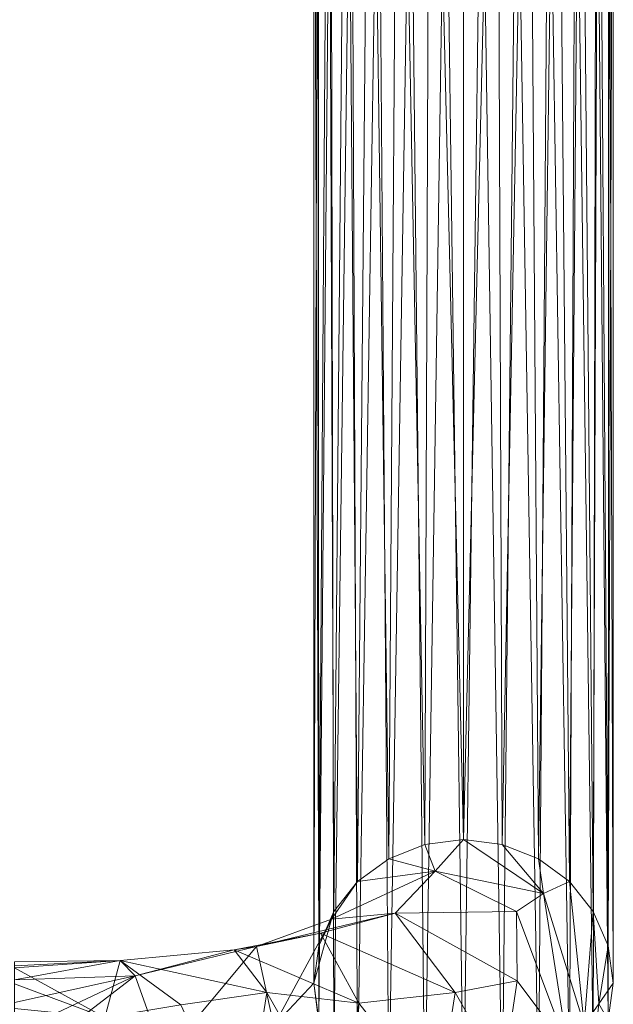
# Model space of a CAD drawing. Units: inches. Extents: x 0 to 204, y 0 to 264.
# Drawn here: x 105 to 107, y 164 to 168 of the extents above; entities that cross this region are included whole.
import ezdxf

# ---------------------------------------------------------------- set-up
doc = ezdxf.new("R2010")
doc.units = ezdxf.units.IN
doc.header["$MEASUREMENT"] = 0
doc.layers.get('0').update_dxf_attribs({"color": 10})

# ---------------------------------------------------------------- blocks, each defined once
blk = doc.blocks.new('PRONTO-1-3D')
at = {"lineweight": 18}
mesh = blk.add_polyface(dxfattribs=at)
corners = [(9.75, 8.414, -1.811), (9.767, 8.5381, -1.774), (9.817, 8.6536, -1.7395), (9.8964, 8.7529, -1.7099), (10, 8.829, -1.6872), (10.1206, 8.8769, -1.6729), (10.25, 8.8932, -1.6681), (10.3794, 8.8769, -1.6729), (10.5, 8.829, -1.6872), (10.6036, 8.7529, -1.7099), (10.683, 8.6536, -1.7395), (10.733, 8.5381, -1.774), (10.75, 8.414, -1.811), (10.75, 13.0553, -17.375), (10.7375, 13.1714, -17.375), (10.7005, 13.2817, -17.375), (10.6409, 13.3806, -17.375), (10.5617, 13.4632, -17.375), (10.4669, 13.5254, -17.375), (10.3613, 13.564, -17.375), (10.25, 13.5771, -17.375), (10.1387, 13.564, -17.375), (10.0331, 13.5254, -17.375), (9.9383, 13.4632, -17.375), (9.8591, 13.3806, -17.375), (9.7995, 13.2817, -17.375), (9.7625, 13.1714, -17.375), (9.75, 13.0553, -17.375)]
mesh.append_faces([[corners[k] for k in face] for face in [(13, 11, 12)]], dxfattribs={"vtx0": -1})
mesh.append_faces([[corners[k] for k in face] for face in [(2, 25, 1), (23, 4, 22), (24, 3, 23), (7, 19, 6), (8, 18, 7), (9, 17, 8)]], dxfattribs={"vtx0": -1, "vtx1": -1})
mesh.append_faces([[corners[k] for k in face] for face in [(22, 4, 5), (2, 24, 25), (6, 20, 21), (21, 5, 6), (16, 9, 10), (7, 18, 19), (8, 17, 18), (10, 15, 16), (9, 16, 17), (11, 14, 15), (11, 13, 14), (6, 19, 20)]], dxfattribs={"vtx0": -1, "vtx2": -1})
mesh.append_faces([[corners[k] for k in face] for face in [(26, 27, 1), (3, 4, 23), (2, 3, 24), (25, 26, 1), (21, 22, 5), (10, 11, 15)]], dxfattribs={"vtx1": -1, "vtx2": -1})
mesh.append_faces([[corners[k] for k in face] for face in [(27, 0, 1)]], dxfattribs={"vtx2": -1})
mesh = blk.add_polyface(dxfattribs=at)
corners = [(10.75, 8.414, -1.811), (10.733, 8.29, -1.8479), (10.683, 8.1745, -1.8824), (10.6036, 8.0752, -1.912), (10.5, 7.9991, -1.9347), (10.3794, 7.9512, -1.949), (10.25, 7.9349, -1.9538), (10.1206, 7.9512, -1.949), (10, 7.9991, -1.9347), (9.8964, 8.0752, -1.912), (9.817, 8.1745, -1.8824), (9.767, 8.29, -1.8479), (9.75, 8.414, -1.811), (9.75, 13.0553, -17.375), (9.7645, 12.9304, -17.375), (9.8073, 12.8128, -17.375), (9.8757, 12.7093, -17.375), (9.966, 12.6259, -17.375), (10.0727, 12.5675, -17.375), (10.1897, 12.5374, -17.375), (10.3103, 12.5374, -17.375), (10.4273, 12.5675, -17.375), (10.534, 12.6259, -17.375), (10.6243, 12.7093, -17.375), (10.6927, 12.8128, -17.375), (10.7355, 12.9304, -17.375), (10.75, 13.0553, -17.375)]
mesh.append_faces([[corners[k] for k in face] for face in [(24, 2, 23), (9, 17, 8), (15, 11, 14), (17, 9, 16)]], dxfattribs={"vtx0": -1, "vtx1": -1})
mesh.append_faces([[corners[k] for k in face] for face in [(16, 9, 10), (6, 19, 20)]], dxfattribs={"vtx0": -1, "vtx2": -1})
mesh.append_faces([[corners[k] for k in face] for face in [(13, 14, 12)]], dxfattribs={"vtx1": -1})
mesh.append_faces([[corners[k] for k in face] for face in [(1, 2, 24), (0, 1, 25), (4, 5, 21), (3, 4, 22), (2, 3, 23), (24, 25, 1), (20, 21, 5), (22, 23, 3), (21, 22, 4), (5, 6, 20), (7, 8, 18), (6, 7, 19), (10, 11, 15), (11, 12, 14), (18, 19, 7), (17, 18, 8), (15, 16, 10)]], dxfattribs={"vtx1": -1, "vtx2": -1})
mesh.append_faces([[corners[k] for k in face] for face in [(25, 26, 0)]], dxfattribs={"vtx2": -1})
mesh = blk.add_polyface(dxfattribs=at)
corners = [(10.75, 8.414, -1.811), (10.733, 8.5381, -1.774), (10.683, 8.6536, -1.7395), (10.6036, 8.7529, -1.7099), (10.5, 8.829, -1.6872), (10.3794, 8.8769, -1.6729), (10.25, 8.8932, -1.6681), (10.1206, 8.8769, -1.6729), (10, 8.829, -1.6872), (9.8964, 8.7529, -1.7099), (9.817, 8.6536, -1.7395), (9.767, 8.5381, -1.774), (9.75, 8.414, -1.811), (9.616, 8.2712, -1.3318), (9.25, 8.1666, -0.981), (8.75, 8.1283, -0.8527), (8.75, 8.2474, -0.7993), (8.75, 8.3487, -0.717), (8.75, 8.4252, -0.6113), (8.75, 8.4718, -0.4893), (8.75, 8.4852, -0.3595), (8.75, 8.4645, -0.2306), (8.75, 8.4112, -0.1115), (8.75, 8.3289, -0.0102), (8.75, 8.2232, 0.0663), (8.75, 8.1012, 0.1129), (8.75, 7.9714, 0.1263), (8.75, 7.8425, 0.1056), (9.5154, 7.886, -0.0402), (10.1642, 8.0099, -0.4557), (10.5978, 8.1953, -1.0775), (9.2372, 7.8702, 0.0128), (10.6531, 8.2748, -1.344), (8.9936, 7.8564, 0.0592), (10.7015, 8.3444, -1.5775), (10.0221, 8.6479, -0.8491), (9.4839, 8.5252, -0.4351), (10.4264, 8.6536, -1.1437), (9.3059, 8.3408, -0.0837), (9.8086, 8.6277, -1.2801), (9.1537, 8.4386, -0.6964), (10.1555, 8.7883, -1.325), (9.1039, 8.4892, -0.3227), (10.517, 8.7134, -1.3992), (9.0518, 8.2986, -0.0025), (9.5588, 8.5357, -0.8813), (9.8398, 7.948, -0.248), (9.9004, 8.3473, -0.3242), (10.381, 8.1026, -0.7666), (10.222, 8.3823, -0.5907), (10.4289, 8.4211, -0.8509), (9.7719, 8.5807, -0.6203), (9.5929, 8.3823, -0.2088)]
mesh.append_faces([[corners[k] for k in face] for face in [(13, 39, 12), (12, 39, 11), (2, 34, 1), (48, 49, 29), (24, 44, 23), (6, 43, 5), (15, 40, 14), (28, 44, 31), (21, 42, 20), (9, 41, 8), (30, 50, 48)]], dxfattribs={"vtx0": -1, "vtx1": -1})
mesh.append_faces([[corners[k] for k in face] for face in [(13, 45, 39), (52, 46, 47), (39, 41, 9), (41, 37, 43), (39, 45, 35), (52, 42, 38), (43, 6, 41), (37, 41, 35), (50, 35, 49), (30, 37, 50), (3, 43, 32), (21, 44, 42), (42, 40, 18), (14, 40, 45), (44, 38, 42), (40, 42, 36), (36, 52, 47), (31, 44, 24), (35, 41, 39), (38, 44, 28), (36, 51, 45), (30, 43, 37), (45, 40, 36), (47, 49, 51), (47, 29, 49), (50, 49, 48), (51, 49, 35), (35, 50, 37), (47, 51, 36), (35, 45, 51), (42, 52, 36), (52, 38, 28)]], dxfattribs={"vtx0": -1, "vtx1": -1, "vtx2": -1})
mesh.append_faces([[corners[k] for k in face] for face in [(43, 3, 4), (40, 17, 18), (41, 6, 7), (42, 18, 19), (39, 9, 10), (44, 22, 23), (44, 21, 22), (45, 13, 14), (33, 25, 26), (40, 16, 17)]], dxfattribs={"vtx0": -1, "vtx2": -1})
mesh.append_faces([[corners[k] for k in face] for face in [(32, 34, 2), (10, 11, 39), (30, 32, 43), (2, 3, 32), (46, 29, 47), (4, 5, 43), (7, 8, 41), (28, 46, 52), (15, 16, 40), (33, 31, 25), (19, 20, 42), (24, 25, 31)]], dxfattribs={"vtx1": -1, "vtx2": -1})
mesh.append_faces([[corners[k] for k in face] for face in [(34, 0, 1), (26, 27, 33)]], dxfattribs={"vtx2": -1})
mesh = blk.add_polyface(dxfattribs=at)
corners = [(9.75, 8.414, -1.811), (9.767, 8.29, -1.8479), (9.817, 8.1745, -1.8824), (9.8964, 8.0752, -1.912), (10, 7.9991, -1.9347), (10.1206, 7.9512, -1.949), (10.25, 7.9349, -1.9538), (10.3794, 7.9512, -1.949), (10.5, 7.9991, -1.9347), (10.6036, 8.0752, -1.912), (10.683, 8.1745, -1.8824), (10.733, 8.29, -1.8479), (10.75, 8.414, -1.811), (10.5978, 8.1953, -1.0775), (10.1642, 8.0099, -0.4557), (9.5154, 7.886, -0.0402), (8.75, 7.8425, 0.1056), (8.75, 7.7234, 0.0523), (8.75, 7.6221, -0.03), (8.75, 7.5455, -0.1357), (8.75, 7.499, -0.2577), (8.75, 7.4856, -0.3875), (8.75, 7.5062, -0.5164), (8.75, 7.5596, -0.6355), (8.75, 7.6419, -0.7368), (8.75, 7.7476, -0.8133), (8.75, 7.8696, -0.8599), (8.75, 7.9994, -0.8733), (8.75, 8.1283, -0.8527), (9.25, 8.1666, -0.981), (9.616, 8.2712, -1.3318), (10.6531, 8.2748, -1.344), (9.2372, 7.8702, 0.0128), (10.7015, 8.3444, -1.5775), (8.9936, 7.8564, 0.0592), (10.1652, 7.7188, -1.1645), (9.5681, 7.5482, -0.5924), (10.5309, 7.9293, -1.4492), (9.8086, 7.9446, -1.4838), (9.2352, 7.559, -0.2076), (9.1976, 7.77, -0.8984), (10.1619, 7.8206, -1.567), (9.1534, 7.5324, -0.6005), (9.5672, 7.8331, -1.1314), (10.381, 8.1026, -0.7666), (10.228, 7.7806, -0.7637), (9.8707, 7.6216, -0.8778), (9.9384, 7.6953, -0.49), (9.8398, 7.948, -0.248), (10.4391, 7.8788, -1.0596), (9.6342, 7.6471, -0.2835), (10.0016, 7.7816, -1.3898), (9.3343, 7.591, -0.7504)]
mesh.append_faces([[corners[k] for k in face] for face in [(17, 34, 16)]], dxfattribs={"vtx0": -1})
mesh.append_faces([[corners[k] for k in face] for face in [(22, 39, 21), (2, 38, 1), (3, 38, 2), (32, 39, 15), (21, 39, 20), (23, 42, 22), (28, 40, 27), (29, 40, 28), (18, 34, 17), (15, 50, 48)]], dxfattribs={"vtx0": -1, "vtx1": -1})
mesh.append_faces([[corners[k] for k in face] for face in [(42, 36, 50), (37, 9, 31), (51, 46, 43), (44, 45, 49), (42, 25, 40), (38, 3, 41), (37, 41, 6), (41, 49, 35), (45, 47, 46), (15, 39, 50), (47, 48, 50), (39, 32, 19), (52, 46, 36), (51, 41, 35), (43, 46, 52), (14, 47, 45), (36, 42, 52), (41, 37, 49), (43, 38, 51), (45, 35, 49), (30, 38, 43), (39, 22, 42), (35, 45, 46), (50, 36, 47), (29, 43, 40), (46, 47, 36), (13, 49, 37), (42, 50, 39), (51, 35, 46), (38, 41, 51), (42, 40, 52), (43, 52, 40)]], dxfattribs={"vtx0": -1, "vtx1": -1, "vtx2": -1})
mesh.append_faces([[corners[k] for k in face] for face in [(37, 31, 13), (45, 44, 14), (37, 8, 9), (41, 5, 6), (42, 24, 25), (32, 18, 19), (40, 26, 27), (42, 23, 24), (40, 25, 26), (47, 14, 48)]], dxfattribs={"vtx0": -1, "vtx2": -1})
mesh.append_faces([[corners[k] for k in face] for face in [(10, 11, 33), (9, 10, 31), (29, 30, 43), (7, 8, 37), (6, 7, 37), (33, 31, 10), (0, 1, 38), (3, 4, 41), (4, 5, 41), (13, 44, 49), (19, 20, 39), (30, 0, 38), (32, 34, 18)]], dxfattribs={"vtx1": -1, "vtx2": -1})
mesh.append_faces([[corners[k] for k in face] for face in [(11, 12, 33)]], dxfattribs={"vtx2": -1})

msp = doc.modelspace()

# ---------------------------------------------------------------- linework, layer by layer
at = {"lineweight": 18, "invisible_edges": 15}
for points in [[(106.84564, 167.82119, 0.5), (107.47505, 167.33823, 0.5), (107.3286, 167.69178, 0.5)], [(107.47505, 167.33823, 0.5), (107.16639, 167.79195, 0.41325), (107.40806, 167.58823, 0.5)], [(106.73004, 167.76527, 0.41279), (106.47505, 167.33823, 0.5), (106.54204, 167.58823, 0.5)], [(107.21611, 167.5418, 0.11212), (106.69061, 167.52933, 0.13589), (106.97505, 167.66979, 0.12574)], [(106.97505, 167.45789, 0.01453), (106.69061, 167.52933, 0.13589), (107.21611, 167.5418, 0.11212)], [(106.97505, 167.45789, 0.01453), (107.21611, 167.33823, 0.06195), (106.69061, 167.33823, 0.08879)], [(106.54204, 167.08823, 0.5), (106.47505, 167.33823, 0.5), (106.73004, 166.91119, 0.41279)], [(106.97505, 167.21857, 0.01453), (106.69061, 167.33823, 0.08879), (107.21611, 167.33823, 0.06195)], [(107.3286, 166.98467, 0.5), (107.47505, 167.33823, 0.5), (106.84564, 166.85527, 0.5)], [(107.16639, 166.88451, 0.41325), (107.47505, 167.33823, 0.5), (107.40806, 167.08823, 0.5)], [(106.97505, 167.21857, 0.01453), (107.21611, 167.13465, 0.11212), (106.69061, 167.14713, 0.13589)], [(106.97505, 167.00667, 0.12574), (106.69061, 167.14713, 0.13589), (107.21611, 167.13465, 0.11212)], [(106.60506, 167.02603, 0.37493), (106.73399, 166.97772, 0.25116), (106.99131, 166.87097, 0.32279)], [(106.99131, 166.87097, 0.32279), (106.73004, 166.91119, 0.41279), (106.60506, 167.02603, 0.37493)], [(106.97505, 167.00667, 0.12574), (107.25949, 166.99981, 0.26641), (106.73399, 166.97772, 0.25116)], [(107.25949, 166.99981, 0.26641), (106.99131, 166.87097, 0.32279), (106.73399, 166.97772, 0.25116)], [(106.73004, 166.91119, 0.41279), (106.99131, 166.87097, 0.32279), (107.16639, 166.88451, 0.41325)], [(106.73004, 166.91119, 0.41279), (107.16639, 166.88451, 0.41325), (106.97505, 166.83823, 0.5)], [(106.34061, 166.71537, 0.3055), (106.47413, 166.77514, 0.23054), (106.4338, 166.71636, 0.16048)], [(106.34061, 166.71537, 0.3055), (106.41369, 166.76755, 0.3636), (106.47413, 166.77514, 0.23054)], [(106.58059, 166.76531, 0.35045), (106.47413, 166.77514, 0.23054), (106.41369, 166.76755, 0.3636)], [(106.4338, 166.71636, 0.16048), (106.47413, 166.77514, 0.23054), (106.56154, 166.74902, 0.10167)], [(106.47413, 166.77514, 0.23054), (106.74757, 166.80184, 0.16808), (106.56154, 166.74902, 0.10167)], [(106.74757, 166.78656, 0.26393), (106.47413, 166.77514, 0.23054), (106.58059, 166.76531, 0.35045)], [(106.72505, 166.79646, 0.23603), (106.72505, 166.77772, 0.09375), (106.72505, 166.43423, 0.13897), (106.72505, 166.74793, 0.32008)], [(106.74757, 166.46975, 0.06936), (106.74757, 166.73349, 0.0419), (106.74757, 166.78656, 0.26393), (106.74757, 166.7254, 0.3393)], [(106.34061, 166.71537, 0.3055), (106.34178, 166.72958, 0.50242), (106.41369, 166.76755, 0.3636)], [(106.4839, 166.747, 0.51211), (106.58059, 166.76531, 0.35045), (106.41369, 166.76755, 0.3636)], [(106.57767, 166.63415, 0.06949), (106.4338, 166.71636, 0.16048), (106.56154, 166.74902, 0.10167)], [(106.57767, 166.63415, 0.06949), (106.56154, 166.74902, 0.10167), (106.74757, 166.73349, 0.0419)], [(106.56786, 166.69844, 0.50845), (106.63945, 166.68703, 0.40051), (106.58059, 166.76531, 0.35045)], [(106.74757, 166.7254, 0.3393), (106.58059, 166.76531, 0.35045), (106.63945, 166.68703, 0.40051)], [(106.90619, 166.68433, 0.03552), (106.72505, 166.74793, 0.05492), (106.89386, 166.73292, 0.1875)], [(106.72505, 166.74793, 0.32008), (106.90619, 166.68433, 0.33948), (106.89386, 166.73292, 0.1875)], [(106.27323, 166.66232, 0.48837), (106.34061, 166.71537, 0.3055), (106.32421, 166.59613, 0.30805)], [(106.34061, 166.71537, 0.3055), (106.4338, 166.71636, 0.16048), (106.4026, 166.62313, 0.13868)], [(106.74757, 166.7254, 0.3393), (106.74757, 166.58583, 0.37266), (106.74757, 166.4972, 0.3331), (106.74757, 166.46975, 0.06936)], [(106.89386, 166.73292, 0.1875), (107.04096, 166.61875, 0.05662), (106.90619, 166.68433, 0.03552)], [(106.90619, 166.68433, 0.33948), (107.04096, 166.61875, 0.31838), (106.89386, 166.73292, 0.1875)], [(106.63945, 166.68703, 0.40051), (106.61633, 166.61507, 0.49752), (106.66132, 166.5804, 0.40675)], [(106.74757, 166.63476, 0.37399), (106.63945, 166.68703, 0.40051), (106.66132, 166.5804, 0.40675)], [(106.90619, 166.68433, 0.03552), (106.97647, 166.55427, 0.00501), (106.72505, 166.61534)], [(106.72505, 166.61534, 0.375), (106.97647, 166.55427, 0.36999), (106.90619, 166.68433, 0.33948)], [(106.97647, 166.55427, 0.00501), (106.90619, 166.68433, 0.03552), (107.04096, 166.61875, 0.05662)], [(106.97647, 166.55427, 0.36999), (107.04096, 166.61875, 0.31838), (106.90619, 166.68433, 0.33948)], [(106.34061, 166.48359, 0.26855), (106.4026, 166.62313, 0.13868), (106.4338, 166.52773, 0.13041)], [(106.57767, 166.63415, 0.06949), (106.56154, 166.51497, 0.06436), (106.4338, 166.52773, 0.13041)], [(106.74757, 166.54832, 0.01239), (106.56154, 166.51497, 0.06436), (106.57767, 166.63415, 0.06949)], [(106.97647, 166.55427, 0.00501), (107.04096, 166.61875, 0.05662), (107.10654, 166.48399, 0.03552)], [(106.97647, 166.55427, 0.36999), (107.10654, 166.48399, 0.33948), (107.04096, 166.61875, 0.31838)], [(107.10654, 166.48399, 0.03552), (107.04096, 166.61875, 0.05662), (107.15512, 166.47165, 0.1875)], [(107.15512, 166.47165, 0.1875), (107.04096, 166.61875, 0.31838), (107.10654, 166.48399, 0.33948)], [(106.34061, 166.48359, 0.26855), (106.27323, 166.47716, 0.45885), (106.32421, 166.59613, 0.30805)], [(106.66132, 166.5804, 0.40675), (106.61633, 166.51922, 0.48224), (106.63945, 166.48099, 0.36767)], [(106.74757, 166.53891, 0.35871), (106.66132, 166.5804, 0.40675), (106.63945, 166.48099, 0.36767)], [(106.86388, 166.44167, 0.04032), (106.72505, 166.52159, 0.02512), (106.97647, 166.55427, 0.00501)], [(106.72505, 166.52159, 0.34988), (106.86388, 166.44167, 0.33468), (106.97647, 166.55427, 0.36999)], [(106.9438, 166.30284, 0.02512), (106.86388, 166.44167, 0.04032), (106.97647, 166.55427, 0.00501)], [(106.9438, 166.30284, 0.34988), (106.97647, 166.55427, 0.36999), (106.86388, 166.44167, 0.33468)], [(106.97647, 166.55427, 0.00501), (107.10654, 166.48399, 0.03552), (107.03755, 166.30284)], [(106.97647, 166.55427, 0.36999), (107.03755, 166.30284, 0.375), (107.10654, 166.48399, 0.33948)], [(106.34061, 166.48359, 0.26855), (106.4338, 166.52773, 0.13041), (106.47413, 166.45009, 0.17873)], [(106.4338, 166.52773, 0.13041), (106.56154, 166.51497, 0.06436), (106.47413, 166.45009, 0.17873)], [(106.47413, 166.45009, 0.17873), (106.56154, 166.51497, 0.06436), (106.74757, 166.44413, 0.11107)], [(106.34178, 166.40887, 0.4513), (106.34061, 166.48359, 0.26855), (106.41368, 166.41593, 0.30756)], [(106.47413, 166.45009, 0.17873), (106.41368, 166.41593, 0.30756), (106.34061, 166.48359, 0.26855)], [(106.63945, 166.48099, 0.36767), (106.56786, 166.43658, 0.46671), (106.58059, 166.42215, 0.29576)], [(106.74757, 166.46355, 0.29756), (106.63945, 166.48099, 0.36767), (106.58059, 166.42215, 0.29576)], [(107.17013, 166.30284, 0.05492), (107.10654, 166.48399, 0.03552), (107.15512, 166.47165, 0.1875)], [(107.15512, 166.47165, 0.1875), (107.10654, 166.48399, 0.33948), (107.17013, 166.30284, 0.32008)], [(106.41368, 166.41593, 0.30756), (106.47413, 166.45009, 0.17873), (106.58059, 166.42215, 0.29576)], [(106.74757, 166.42885, 0.20692), (106.58059, 166.42215, 0.29576), (106.47413, 166.45009, 0.17873)], [(106.4839, 166.38929, 0.45509), (106.41368, 166.41593, 0.30756), (106.58059, 166.42215, 0.29576)], [(106.81344, 166.39123, 0.1875), (106.72505, 166.43423, 0.13897), (106.86388, 166.44167, 0.04032)], [(106.72505, 166.43423, 0.23603), (106.81344, 166.39123, 0.1875), (106.86388, 166.44167, 0.33468)], [(106.86388, 166.44167, 0.04032), (106.85644, 166.30284, 0.13897), (106.81344, 166.39123, 0.1875)], [(106.86388, 166.44167, 0.33468), (106.81344, 166.39123, 0.1875), (106.85644, 166.30284, 0.23603)]]:
    msp.add_3dface(points, dxfattribs=at)

# ---------------------------------------------------------------- block references
msp.add_blockref('PRONTO-1-3D', (96.72505, 155.90966, 17.875))

doc.saveas('drawing.dxf')
